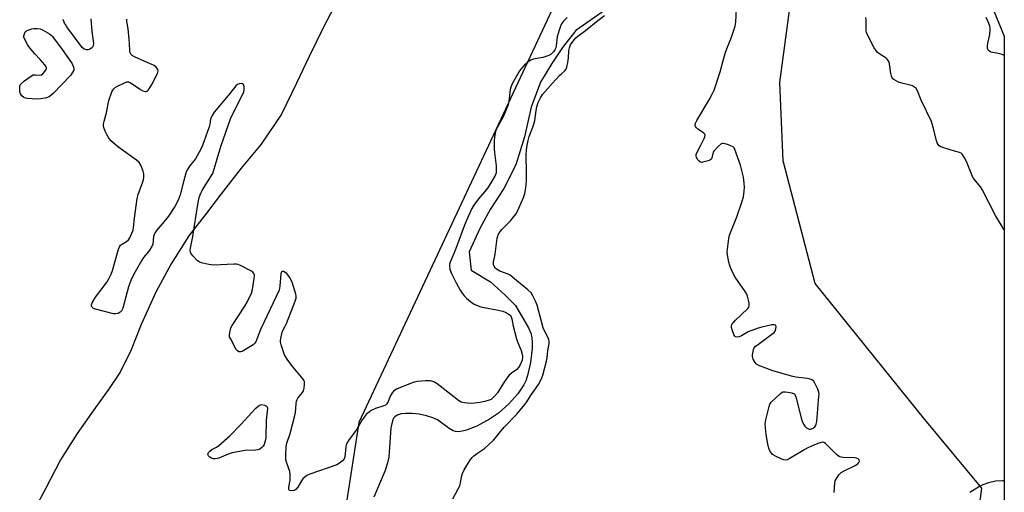
# Model space of a CAD drawing. Units: inches. Extents: x 1183770 to 1189770, y 541457 to 545458.
# Drawn here: x 1189341 to 1189770, y 542253 to 542459 of the extents above; entities that cross this region are included whole.
import ezdxf

# ---------------------------------------------------------------- set-up
doc = ezdxf.new("R2010")
doc.units = ezdxf.units.IN
doc.header["$MEASUREMENT"] = 0
for name, color, linetype in [('HYDRO-Single Line Stream', 4, 'Continuous'), ('NTRL-Trees', 3, 'Continuous'), ('Undefined', 1, 'Continuous')]:
    doc.layers.add(name, color=color, linetype=linetype)

msp = doc.modelspace()

# ---------------------------------------------------------------- linework, layer by layer
at = {"layer": 'HYDRO-Single Line Stream'}
for points in [[(1189479.29, 542466.82), (1189473.86, 542456.26), (1189467.33, 542443.03), (1189461.7, 542431.3), (1189455.26, 542417.88), (1189446.34, 542404.78), (1189437.68, 542394.33), (1189428.92, 542383.19), (1189422.53, 542374.83), (1189414.95, 542364.89), (1189407.26, 542352.66), (1189400.54, 542340.32), (1189394.1, 542326.26), (1189389.79, 542315.35), (1189384.97, 542305.57), (1189379.94, 542298.04), (1189374.35, 542290.14), (1189366.33, 542278.8), (1189359.07, 542267.36), (1189352.64, 542255.07), (1189347.92, 542246.14)], [(1189596.21, 542463.25), (1189583.35, 542454.29), (1189577.53, 542446.91), (1189572.88, 542439.89), (1189567.89, 542431.8), (1189563.9, 542420.89), (1189561.02, 542408), (1189557.21, 542395.88), (1189551.97, 542385.45), (1189545.99, 542376.34), (1189541.56, 542368.05), (1189536.84, 542357.94), (1189537.79, 542349.94), (1189546.12, 542344.9), (1189552.61, 542339.08), (1189557.09, 542334.63), (1189562.71, 542324.85), (1189563.75, 542322.47), (1189564.23, 542320.57), (1189564.37, 542318.45), (1189564.3, 542315.82), (1189563.61, 542309.75), (1189562.31, 542304.07), (1189561.51, 542301.77), (1189560.72, 542300.08), (1189558.08, 542296.2), (1189554.13, 542291.77), (1189549.71, 542287.76), (1189545.78, 542285.04), (1189540.21, 542282.1), (1189535.77, 542280.33), (1189533.8, 542279.83), (1189532.27, 542279.64), (1189530.89, 542279.71), (1189529.92, 542279.98), (1189528.13, 542281.05), (1189523.12, 542284.86), (1189521.13, 542285.75), (1189518.29, 542286.61), (1189515.08, 542287.25), (1189512.16, 542287.59), (1189509.39, 542287.64), (1189507.26, 542287.42), (1189505.54, 542286.9), (1189504.51, 542286.19), (1189504.01, 542285.52), (1189503.51, 542284.44), (1189502.79, 542281.28), (1189501.91, 542268.54), (1189501.39, 542266.07), (1189500.31, 542262.8), (1189495.44, 542251.22)]]:
    msp.add_lwpolyline(points, dxfattribs=at)
at = {"layer": 'NTRL-Trees'}
for points in [[(1189374.94, 544099.41), (1189460.44, 543690.52), (1189495.32, 543631.15), (1189594.91, 543595.49), (1189706.89, 543585.5), (1189769.78, 543590.95), (1189769.74, 542799.02), (1189745.67, 542673.24), (1189744.17, 542607.72), (1189740.58, 542562.34), (1189753.16, 542492.29), (1189769.72, 542451.81), (1189769.69, 542038.03)], [(1189751.32, 542189.42), (1189759.99, 542255.01), (1189735.23, 542284.89), (1189687.41, 542344.17), (1189673.52, 542397.5), (1189672.07, 542431.69), (1189678.05, 542476.07), (1189670.01, 542506.11), (1189640.9, 542529.67), (1189614.9, 542533.67), (1189588.91, 542497.68), (1189488.92, 542283.72), (1189474.93, 542193.73)]]:
    msp.add_lwpolyline(points, dxfattribs=at)
at = {"layer": 'Undefined', "elevation": 310}
for points in [[(1189372.3, 542459.41), (1189372.67, 542453.8), (1189373.35, 542449.83), (1189373.42, 542448.72), (1189373.24, 542447.68), (1189372.92, 542446.99), (1189372.55, 542446.59), (1189371.84, 542446.12), (1189371.06, 542445.82), (1189370.33, 542445.84), (1189369.41, 542446.22), (1189368.56, 542446.92), (1189361.81, 542455.92), (1189361.17, 542456.88), (1189360.84, 542457.53), (1189360.27, 542459.12)], [(1189579.58, 542459.97), (1189578.02, 542458.29), (1189577.15, 542457.15), (1189576.59, 542456.13), (1189576.02, 542454.45), (1189575.25, 542451.58), (1189574.75, 542447.58), (1189574.58, 542446.74), (1189574.25, 542445.91), (1189573.58, 542444.97), (1189572.56, 542443.93), (1189571.58, 542443.34), (1189569.02, 542442.6), (1189564.78, 542441.79), (1189563.72, 542441.37), (1189562.25, 542440.48), (1189561.02, 542439.32), (1189558.84, 542436.72), (1189558.07, 542435.47), (1189555.67, 542431.12), (1189555.04, 542429.64), (1189554.76, 542428.61), (1189554.22, 542423.37), (1189553.91, 542421.94), (1189551.86, 542416.98), (1189549.36, 542412.57), (1189548.85, 542411.54), (1189548.42, 542410.31), (1189548.05, 542408.77), (1189547.78, 542406.57), (1189547.78, 542402.79), (1189547.89, 542401.17), (1189548.6, 542395.45), (1189548.68, 542393.22), (1189548.62, 542392.4), (1189548.5, 542391.87), (1189548.06, 542390.85), (1189547.25, 542389.36), (1189545.22, 542386.1), (1189544.38, 542385.03), (1189540.9, 542381.06), (1189538.97, 542378.27), (1189538.11, 542376.76), (1189536.6, 542373.55), (1189534.84, 542369.49), (1189530.95, 542358.97), (1189528.63, 542353.39), (1189528.37, 542352.54), (1189528.31, 542351.83), (1189528.55, 542350.45), (1189529.13, 542348.84), (1189531.22, 542344.51), (1189533.03, 542341.2), (1189533.83, 542339.95), (1189534.74, 542338.78), (1189535.76, 542337.79), (1189537.7, 542336.12), (1189538.61, 542335.43), (1189539.34, 542335.02), (1189542, 542334.02), (1189543.41, 542333.69), (1189548.82, 542332.73), (1189551.58, 542332.05), (1189552.61, 542331.61), (1189553.84, 542330.95), (1189554.49, 542330.48), (1189554.86, 542330.09), (1189555.14, 542329.61), (1189555.42, 542328.84), (1189556.05, 542325.54), (1189557.53, 542320.12), (1189558.01, 542318.74), (1189559.49, 542315.04), (1189560.11, 542312.76), (1189560.16, 542311.91), (1189559.93, 542310.84), (1189559.1, 542308.75), (1189558.42, 542307.54), (1189557.6, 542306.78), (1189555.29, 542305.17), (1189554.18, 542304.06), (1189552.26, 542301.44), (1189549.22, 542296.55), (1189548.1, 542295.22), (1189547.1, 542294.18), (1189546.43, 542293.67), (1189545.68, 542293.33), (1189543.77, 542292.8), (1189541.54, 542292.31), (1189539.24, 542292.05), (1189537.5, 542291.98), (1189534.87, 542292.19), (1189534.02, 542292.35), (1189533.38, 542292.57), (1189532.21, 542293.28), (1189528.87, 542295.81), (1189523, 542300.5), (1189521.53, 542301.29), (1189519.95, 542301.79), (1189519.09, 542301.84), (1189517.92, 542301.78), (1189514.38, 542301.47), (1189512.94, 542301.24), (1189511.31, 542300.67), (1189505.29, 542298.16), (1189504.1, 542297.37), (1189503.33, 542296.55), (1189502.54, 542295.05), (1189501.51, 542292.38), (1189500.92, 542291.57), (1189500.53, 542291.27), (1189499.78, 542290.9), (1189496.18, 542289.73), (1189494.32, 542288.88), (1189492.74, 542287.78), (1189492.13, 542287.15), (1189491.19, 542286.01), (1189490.37, 542284.78), (1189488.06, 542280.75), (1189484.38, 542275.89), (1189483.6, 542274.67), (1189483.33, 542273.89), (1189483.18, 542273.07), (1189482.78, 542268.55), (1189482.49, 542267.81), (1189481.8, 542267.01), (1189480.52, 542265.95), (1189479.27, 542265.27), (1189467.62, 542261.13), (1189466.3, 542260.54), (1189465.36, 542259.91), (1189464.56, 542259.14), (1189463.92, 542258.22), (1189462.29, 542255.55), (1189461.47, 542254.56), (1189461.08, 542254.27), (1189460.6, 542254.07), (1189459.32, 542253.91), (1189458.69, 542254.04), (1189458.55, 542254.14), (1189458.41, 542254.49), (1189458.47, 542255.46), (1189459, 542258.56), (1189459.08, 542260.95), (1189458.82, 542262.37), (1189457.54, 542265.93), (1189457.16, 542267.32), (1189457.08, 542269.39), (1189457.27, 542273.26), (1189457.63, 542274.69), (1189459.08, 542278.91), (1189461.1, 542286.64), (1189461.34, 542288.08), (1189461.61, 542291.81), (1189461.79, 542292.93), (1189462.07, 542293.69), (1189462.34, 542294.19), (1189464.32, 542296.78), (1189464.78, 542297.51), (1189465.12, 542298.6), (1189465.26, 542300.36), (1189465.19, 542301.51), (1189465.01, 542302.03), (1189464.73, 542302.52), (1189459.62, 542308.64), (1189457.73, 542311.18), (1189456.94, 542312.37), (1189456.56, 542313.14), (1189456.07, 542314.48), (1189455.09, 542317.49), (1189454.83, 542318.59), (1189454.81, 542319.41), (1189454.91, 542320.24), (1189455.54, 542322.97), (1189455.86, 542323.71), (1189456.89, 542325.61), (1189457.36, 542326.69), (1189461.12, 542336.41), (1189461.57, 542337.8), (1189461.64, 542338.63), (1189461.5, 542339.47), (1189459.83, 542344.78), (1189458.7, 542346.85), (1189457.5, 542348.53), (1189456.86, 542349.02), (1189456.18, 542349.34), (1189455.58, 542349.42), (1189455.29, 542349.25), (1189455.12, 542348.84), (1189455.01, 542348.33), (1189454.53, 542342.94), (1189454.39, 542342.06), (1189454.15, 542341.25), (1189446.2, 542324.38), (1189445.62, 542323.01), (1189444.56, 542319.91), (1189444.1, 542318.84), (1189443.67, 542318.21), (1189442.84, 542317.49), (1189438.83, 542314.93), (1189438.06, 542314.54), (1189437.55, 542314.39), (1189437.07, 542314.35), (1189436.61, 542314.43), (1189436.03, 542314.82), (1189435.53, 542315.48), (1189432.98, 542320.15), (1189432.68, 542320.94), (1189432.6, 542321.48), (1189432.76, 542322.87), (1189433.25, 542324.81), (1189433.71, 542325.86), (1189439.32, 542334.29), (1189440.28, 542336.09), (1189442.16, 542340.01), (1189442.62, 542341.58), (1189443.3, 542346.31), (1189443.42, 542347.75), (1189443.27, 542348.5), (1189442.77, 542349.06), (1189441.82, 542349.66), (1189437.7, 542351.9), (1189436.38, 542352.43), (1189435.52, 542352.53), (1189434.63, 542352.53), (1189425.69, 542352.16), (1189423.65, 542352.46), (1189421.04, 542353.03), (1189419.92, 542353.36), (1189419.4, 542353.59), (1189418.73, 542354.09), (1189416.71, 542356.19), (1189415.85, 542357.32), (1189415.65, 542357.8), (1189415.56, 542358.31), (1189415.6, 542359.58), (1189416.6, 542364.64), (1189418.76, 542378.52), (1189419.09, 542380.2), (1189419.47, 542381.55), (1189420.11, 542383.41), (1189420.71, 542384.65), (1189421.58, 542386.13), (1189424.76, 542391.1), (1189425.3, 542392.1), (1189425.69, 542393.02), (1189428.86, 542403.76), (1189433.03, 542415.8), (1189433.87, 542417.68), (1189438.78, 542427.51), (1189438.99, 542428.53), (1189438.95, 542429.82), (1189438.82, 542430.53), (1189438.61, 542430.88), (1189438.45, 542431), (1189437.79, 542431.15), (1189436.76, 542431.05), (1189436.05, 542430.75), (1189435.33, 542430.15), (1189432.81, 542426.92), (1189425.99, 542418.74), (1189425, 542417.31), (1189424.41, 542415.75), (1189424.04, 542413.53), (1189423.73, 542412.39), (1189420.83, 542404.24), (1189420.17, 542402.59), (1189417.74, 542398.47), (1189417.06, 542397.5), (1189415.22, 542395.3), (1189414.31, 542393.85), (1189413.82, 542392.83), (1189412.56, 542388.47), (1189411.14, 542382.71), (1189410.28, 542380.44), (1189408.83, 542377.69), (1189406.03, 542373.49), (1189404.94, 542372.08), (1189400.85, 542367.29), (1189400.05, 542366.11), (1189399.77, 542365.42), (1189399.58, 542364.67), (1189399.18, 542361.28), (1189398.77, 542360.24), (1189397.55, 542358.3), (1189395.2, 542355.53), (1189394.39, 542354.36), (1189391.01, 542348.28), (1189389.71, 542345.42), (1189388.68, 542342.72), (1189387.45, 542338.4), (1189386.16, 542333.49), (1189385.61, 542332.19), (1189385.09, 542331.61), (1189384.12, 542331.13), (1189383.04, 542330.91), (1189382.17, 542330.98), (1189374.27, 542332.98), (1189373.48, 542333.32), (1189373.06, 542333.65), (1189372.75, 542334.03), (1189372.58, 542334.46), (1189372.61, 542334.94), (1189372.9, 542335.69), (1189374.35, 542338.25), (1189379.33, 542344.94), (1189380.07, 542346.16), (1189381.13, 542348.17), (1189381.75, 542349.79), (1189383.24, 542355.5), (1189384.36, 542359.09), (1189384.89, 542360.4), (1189385.19, 542360.84), (1189385.57, 542361.19), (1189387.73, 542362.42), (1189388.62, 542363.14), (1189389.28, 542364.1), (1189390.14, 542366), (1189390.63, 542367.41), (1189390.86, 542368.55), (1189391.21, 542372.65), (1189392.4, 542381.18), (1189392.9, 542382.88), (1189394.89, 542388.42), (1189395.14, 542389.39), (1189395.29, 542390.47), (1189395.31, 542391.83), (1189395.06, 542393.02), (1189393.98, 542395.66), (1189393.29, 542396.86), (1189392.2, 542397.84), (1189384.4, 542403.39), (1189381.78, 542405.48), (1189381.01, 542406.32), (1189379.99, 542407.75), (1189379.21, 542409), (1189378.45, 542410.52), (1189377.87, 542412.09), (1189377.79, 542412.64), (1189377.83, 542413.48), (1189378.1, 542414.89), (1189379.11, 542418.4), (1189379.77, 542422.37), (1189380.1, 542423.77), (1189381.42, 542427.63), (1189381.79, 542428.35), (1189382.23, 542428.93), (1189382.86, 542429.45), (1189383.89, 542430.04), (1189386.86, 542431.53), (1189387.93, 542431.94), (1189388.7, 542431.95), (1189389.45, 542431.64), (1189393.86, 542428.66), (1189394.87, 542428.07), (1189395.88, 542427.77), (1189396.36, 542427.77), (1189396.79, 542427.94), (1189397.16, 542428.25), (1189397.67, 542428.86), (1189398.88, 542430.75), (1189401.21, 542435.63), (1189401.52, 542436.66), (1189401.43, 542437.38), (1189401.19, 542437.8), (1189400.66, 542438.37), (1189399.79, 542439.02), (1189398.75, 542439.53), (1189395.77, 542440.75), (1189391.22, 542442.86), (1189390.23, 542443.43), (1189389.68, 542443.97), (1189389.36, 542444.59), (1189389.2, 542445.39), (1189389.12, 542448.65), (1189388.99, 542450.41), (1189388.48, 542455.06), (1189388.04, 542457.43), (1189387.96, 542458.18), (1189387.98, 542459.22)], [(1189529.79, 542250.46), (1189532.16, 542254.77), (1189532.78, 542256.08), (1189533.07, 542257.18), (1189533.51, 542260.02), (1189533.97, 542261.47), (1189534.8, 542263.01), (1189537.49, 542267.57), (1189538.18, 542268.47), (1189538.94, 542269.18), (1189540.03, 542270), (1189543.57, 542272.37), (1189547.49, 542275.97), (1189548.36, 542276.92), (1189550.07, 542279.16), (1189552.12, 542281.64), (1189557.62, 542287.3), (1189561.16, 542291.43), (1189561.98, 542292.62), (1189563.54, 542295.24), (1189567.04, 542300.23), (1189567.93, 542301.76), (1189568.55, 542303.1), (1189568.94, 542304.21), (1189570.59, 542310.34), (1189570.82, 542311.74), (1189571.17, 542314.91), (1189571.66, 542318.1), (1189571.68, 542318.95), (1189571.58, 542319.77), (1189571.21, 542320.83), (1189569.6, 542323.82), (1189569.17, 542324.81), (1189567.25, 542331.98), (1189566.45, 542334.68), (1189565.76, 542336.52), (1189564.68, 542338.81), (1189563.83, 542340.05), (1189562.45, 542341.39), (1189557.48, 542345.4), (1189554.81, 542347.72), (1189553.89, 542348.25), (1189550.32, 542349.56), (1189549.54, 542349.94), (1189548.83, 542350.4), (1189548.25, 542351.01), (1189547.79, 542351.72), (1189547.56, 542352.22), (1189547.43, 542352.91), (1189547.5, 542353.63), (1189547.94, 542355.44), (1189548.19, 542356.88), (1189549.13, 542363.91), (1189549.32, 542364.76), (1189549.53, 542365.3), (1189550.12, 542366.3), (1189551.18, 542367.71), (1189554.89, 542371.5), (1189556.54, 542373.42), (1189557.37, 542374.54), (1189558.52, 542376.9), (1189560.51, 542381.65), (1189561.11, 542383.29), (1189561.54, 542385.8), (1189561.83, 542388.65), (1189561.86, 542392.53), (1189561.72, 542400.16), (1189561.79, 542402.14), (1189561.95, 542403.56), (1189562.55, 542406.44), (1189562.99, 542408.15), (1189564.66, 542412.18), (1189565.08, 542413.48), (1189565.42, 542415.12), (1189566.03, 542419.52), (1189566.35, 542421.04), (1189567, 542422.9), (1189567.89, 542425), (1189568.32, 542425.73), (1189568.85, 542426.42), (1189573.21, 542431.36), (1189576.21, 542434.63), (1189577.06, 542435.45), (1189578.45, 542436.62), (1189579.07, 542437.39), (1189579.45, 542438.34), (1189579.82, 542440.32), (1189580.09, 542442.33), (1189580.32, 542445.62), (1189580.51, 542446.76), (1189581.07, 542448), (1189582.61, 542450.16), (1189583.38, 542451.06), (1189584.21, 542451.83), (1189587.58, 542454.22), (1189592.83, 542458.69), (1189595.74, 542460.78)]]:
    msp.add_lwpolyline(points, dxfattribs=at)
for points in [[(1189348.78, 542424.41), (1189344.72, 542424.66), (1189343.87, 542424.79), (1189343.1, 542425.09), (1189342.23, 542425.81), (1189341.59, 542426.71), (1189341.38, 542427.53), (1189341.31, 542429.01), (1189341.36, 542429.88), (1189341.57, 542430.67), (1189342.06, 542431.29), (1189342.93, 542432.02), (1189345.99, 542434.25), (1189347.21, 542434.92), (1189348.14, 542435.04), (1189350.08, 542434.8), (1189350.8, 542434.97), (1189351.41, 542435.48), (1189352.14, 542436.35), (1189352.61, 542437.05), (1189352.91, 542437.75), (1189352.93, 542437.99), (1189352.8, 542438.45), (1189352.19, 542439.37), (1189350.22, 542441.64), (1189347.84, 542444.2), (1189345.53, 542446.93), (1189344.75, 542448.15), (1189342.96, 542451.47), (1189343.54, 542453.22), (1189343.91, 542453.8), (1189344.33, 542454.14), (1189345.31, 542454.58), (1189346.63, 542454.98), (1189347.45, 542455.1), (1189348.84, 542455.16), (1189350.2, 542455.01), (1189351.24, 542454.57), (1189354.23, 542452.77), (1189354.93, 542452.27), (1189355.56, 542451.66), (1189359.83, 542445.96), (1189363.49, 542440.71), (1189364.07, 542439.73), (1189364.56, 542438.72), (1189364.81, 542437.95), (1189364.86, 542437.44), (1189364.8, 542436.95), (1189364.5, 542436.25), (1189363.37, 542434.75), (1189355.84, 542426.82), (1189355.04, 542426.07), (1189354.08, 542425.46), (1189353.03, 542425.05), (1189350.5, 542424.55)], [(1189426.3, 542267.79), (1189425.59, 542267.85), (1189424.75, 542268.1), (1189424.08, 542268.5), (1189423.43, 542269.18), (1189423.22, 542269.71), (1189423.26, 542270.12), (1189423.49, 542270.56), (1189424.03, 542271.19), (1189424.93, 542271.91), (1189426.97, 542272.98), (1189427.94, 542273.62), (1189432.8, 542277.88), (1189437.51, 542282.72), (1189444, 542289.92), (1189445.03, 542290.83), (1189445.93, 542291.35), (1189446.51, 542291.44), (1189447.86, 542291.22), (1189448.75, 542290.81), (1189449, 542290.45), (1189449.09, 542289.7), (1189448.62, 542284.61), (1189448.43, 542277.31), (1189448.22, 542276.15), (1189447.63, 542274.15), (1189447.25, 542273.36), (1189446.73, 542272.72), (1189445.86, 542272.05), (1189445.08, 542271.78), (1189443.93, 542271.65), (1189439.23, 542271.4), (1189433.75, 542270.39), (1189432.08, 542269.85), (1189427.97, 542268.16), (1189427.19, 542267.92)]]:
    msp.add_lwpolyline(points, close=True, dxfattribs=at)
at = {"layer": 'Undefined'}
for points in [[(1189695.76, 542253.13, 312), (1189696.04, 542257.43, 312), (1189696.22, 542258.24, 312), (1189696.57, 542258.99, 312), (1189697.82, 542260.83, 312), (1189698.79, 542261.82, 312), (1189700.05, 542262.56, 312), (1189704.86, 542264.95, 312), (1189706.02, 542265.73, 312), (1189706.5, 542266.25, 312), (1189706.72, 542266.82, 312), (1189706.61, 542267.37, 312), (1189706.4, 542267.66, 312), (1189706.12, 542267.88, 312), (1189705.47, 542268.14, 312), (1189704.7, 542268.29, 312), (1189699.6, 542268.42, 312), (1189698.74, 542268.52, 312), (1189698.21, 542268.67, 312), (1189697.51, 542269.09, 312), (1189696.65, 542269.83, 312), (1189691.91, 542274.49, 312), (1189691.25, 542274.93, 312), (1189690.78, 542275.03, 312), (1189690.02, 542274.93, 312), (1189688.7, 542274.5, 312), (1189686.83, 542273.77, 312), (1189684.27, 542272.63, 312), (1189683.02, 542271.95, 312), (1189676.14, 542267.85, 312), (1189675.36, 542267.47, 312), (1189674.57, 542267.27, 312), (1189673.77, 542267.39, 312), (1189672.96, 542267.7, 312), (1189670.25, 542268.96, 312), (1189669.22, 542269.53, 312), (1189668.77, 542269.88, 312), (1189668.4, 542270.31, 312), (1189667.94, 542271.04, 312), (1189667.44, 542272.1, 312), (1189667.05, 542273.51, 312), (1189666.16, 542278.44, 312), (1189665.8, 542281.37, 312), (1189665.71, 542283.11, 312), (1189665.96, 542284.8, 312), (1189667.4, 542290.56, 312), (1189667.76, 542291.66, 312), (1189668.31, 542292.54, 312), (1189672.43, 542296.3, 312), (1189673.1, 542296.79, 312), (1189673.58, 542297, 312), (1189674.39, 542297.07, 312), (1189675.55, 542296.92, 312), (1189677.29, 542296.55, 312), (1189678.31, 542296.15, 312), (1189678.81, 542295.58, 312), (1189679.11, 542294.81, 312), (1189681.39, 542285.66, 312), (1189681.83, 542284.28, 312), (1189682.37, 542282.95, 312), (1189682.94, 542282, 312), (1189683.74, 542281.31, 312), (1189684.9, 542280.73, 312), (1189685.61, 542280.69, 312), (1189686.54, 542281.12, 312), (1189687.37, 542281.8, 312), (1189687.69, 542282.21, 312), (1189687.97, 542283, 312), (1189688.13, 542284.16, 312), (1189689.14, 542295.13, 312), (1189689.18, 542296.01, 312), (1189689.12, 542296.88, 312), (1189688.65, 542298.21, 312), (1189687.35, 542300.81, 312), (1189686.73, 542301.72, 312), (1189686.07, 542302.19, 312), (1189685.27, 542302.49, 312), (1189684.13, 542302.75, 312), (1189679.13, 542303.38, 312), (1189677.69, 542303.65, 312), (1189669.07, 542306.19, 312), (1189662.98, 542308.44, 312), (1189662, 542309.01, 312), (1189661.31, 542309.83, 312), (1189660.52, 542311.28, 312), (1189660.24, 542312.33, 312), (1189660.26, 542313.17, 312), (1189660.47, 542314.59, 312), (1189660.66, 542315.42, 312), (1189660.98, 542316.17, 312), (1189661.53, 542316.81, 312), (1189662.2, 542317.37, 312), (1189668.68, 542322.07, 312), (1189669.57, 542322.81, 312), (1189670.05, 542323.47, 312), (1189670.38, 542324.49, 312), (1189670.44, 542325.47, 312), (1189670.39, 542325.67, 312), (1189670.19, 542325.96, 312), (1189669.68, 542326.15, 312), (1189668.62, 542326.1, 312), (1189664.32, 542325.19, 312), (1189662.64, 542324.74, 312), (1189658.3, 542323.16, 312), (1189655.42, 542321.4, 312), (1189654.41, 542320.97, 312), (1189653.59, 542320.86, 312), (1189652.84, 542320.97, 312), (1189652.46, 542321.23, 312), (1189652.06, 542321.89, 312), (1189651.48, 542323.55, 312), (1189651.12, 542324.97, 312), (1189651.1, 542325.77, 312), (1189651.27, 542326.26, 312), (1189651.87, 542327.19, 312), (1189652.81, 542328.26, 312), (1189655.32, 542330.53, 312), (1189658.13, 542333.21, 312), (1189658.62, 542333.89, 312), (1189658.81, 542334.65, 312), (1189658.7, 542335.78, 312), (1189658.37, 542337.53, 312), (1189658.09, 542338.68, 312), (1189657.77, 542339.49, 312), (1189657.02, 542340.72, 312), (1189652.7, 542346.97, 312), (1189651.86, 542348.52, 312), (1189650.59, 542351.18, 312), (1189650.29, 542352.01, 312), (1189649.96, 542353.42, 312), (1189649.36, 542356.57, 312), (1189649.19, 542358.01, 312), (1189649.41, 542360.31, 312), (1189649.93, 542363.77, 312), (1189650.22, 542365.19, 312), (1189650.76, 542366.66, 312), (1189653.45, 542373.15, 312), (1189655.57, 542379.6, 312), (1189656.22, 542381.82, 312), (1189656.63, 542384.34, 312), (1189656.77, 542386.03, 312), (1189656.63, 542387.81, 312), (1189656.24, 542390.48, 312), (1189654.95, 542395.65, 312), (1189652.58, 542402.5, 312), (1189652.18, 542403.21, 312), (1189651.81, 542403.58, 312), (1189651.08, 542404, 312), (1189649.72, 542404.53, 312), (1189648.32, 542405, 312), (1189647.51, 542405.17, 312), (1189647, 542405.15, 312), (1189646.52, 542404.94, 312), (1189645.22, 542403.8, 312), (1189643.42, 542401.79, 312), (1189643.13, 542401.29, 312), (1189642.96, 542400.81, 312), (1189642.53, 542398.85, 312), (1189642.36, 542398.46, 312), (1189642.06, 542398.12, 312), (1189641.62, 542397.85, 312), (1189640.85, 542397.55, 312), (1189638.62, 542396.96, 312), (1189638.09, 542396.9, 312), (1189637.61, 542396.98, 312), (1189636.99, 542397.41, 312), (1189636.47, 542398.06, 312), (1189635.89, 542399.03, 312), (1189635.67, 542399.78, 312), (1189635.73, 542400.28, 312), (1189636.13, 542401.3, 312), (1189637.74, 542404.35, 312), (1189639.15, 542407.25, 312), (1189639.47, 542408.02, 312), (1189639.61, 542408.74, 312), (1189639.48, 542409.16, 312), (1189638.95, 542409.71, 312), (1189636.46, 542411.34, 312), (1189635.79, 542411.87, 312), (1189635.33, 542412.49, 312), (1189635.23, 542412.97, 312), (1189635.39, 542414.02, 312), (1189635.91, 542415.18, 312), (1189641.29, 542424.06, 312), (1189642.84, 542426.85, 312), (1189643.55, 542428.36, 312), (1189646.08, 542436.28, 312), (1189647.24, 542440.7, 312), (1189648.44, 542444.88, 312), (1189651.07, 542451.32, 312), (1189652.63, 542456.23, 312), (1189652.92, 542457.93, 312), (1189653.2, 542463.71, 312)], [(1189769.71, 542367.49, 314), (1189765.97, 542373.72, 314), (1189760.13, 542385.09, 314), (1189759.37, 542386.28, 314), (1189756.72, 542389.6, 314), (1189755.94, 542390.78, 314), (1189753.34, 542397.25, 314), (1189752.53, 542398.81, 314), (1189751.61, 542400.28, 314), (1189751.04, 542400.86, 314), (1189750.3, 542401.23, 314), (1189746.65, 542402.25, 314), (1189742.21, 542403.68, 314), (1189741.49, 542404.09, 314), (1189740.93, 542404.69, 314), (1189740.51, 542405.42, 314), (1189740.25, 542406.19, 314), (1189739.14, 542411.11, 314), (1189738.05, 542414.63, 314), (1189733.67, 542424.03, 314), (1189732.02, 542428.06, 314), (1189731.48, 542429, 314), (1189730.77, 542429.68, 314), (1189729.87, 542430.17, 314), (1189728.79, 542430.5, 314), (1189725.14, 542431.32, 314), (1189723.78, 542431.82, 314), (1189721.72, 542432.92, 314), (1189721.3, 542433.26, 314), (1189720.99, 542433.68, 314), (1189720.7, 542434.42, 314), (1189720.45, 542435.51, 314), (1189719.84, 542439.74, 314), (1189719.62, 542440.5, 314), (1189719.29, 542441.21, 314), (1189718.85, 542441.82, 314), (1189718.32, 542442.31, 314), (1189715.16, 542444.3, 314), (1189714.48, 542444.81, 314), (1189714.1, 542445.22, 314), (1189713.2, 542446.69, 314), (1189710.14, 542452.67, 314), (1189709.85, 542453.47, 314), (1189709.73, 542454.32, 314), (1189709.67, 542458.72, 314), (1189709.59, 542459.88, 314)], [(1189769.72, 542443.4, 316), (1189768.85, 542443.77, 316), (1189767.78, 542444.16, 316), (1189764.09, 542444.88, 316), (1189763.44, 542445.17, 316), (1189762.94, 542445.62, 316), (1189762.51, 542446.49, 316), (1189762.41, 542446.98, 316), (1189762.41, 542447.55, 316), (1189762.6, 542448.72, 316), (1189763.44, 542452.53, 316), (1189763.68, 542454.74, 316), (1189763.66, 542455.29, 316), (1189763.49, 542456.13, 316), (1189762.81, 542458.07, 316), (1189761.84, 542459.92, 316)], [(1189769.71, 542258.22, 312), (1189768.94, 542258.25, 312), (1189766, 542258.13, 312), (1189762.87, 542257.33, 312), (1189760.47, 542256.51, 312), (1189759.03, 542255.76, 312), (1189754.71, 542253.2, 312)]]:
    msp.add_polyline3d(points, dxfattribs=at)

doc.saveas('drawing.dxf')
